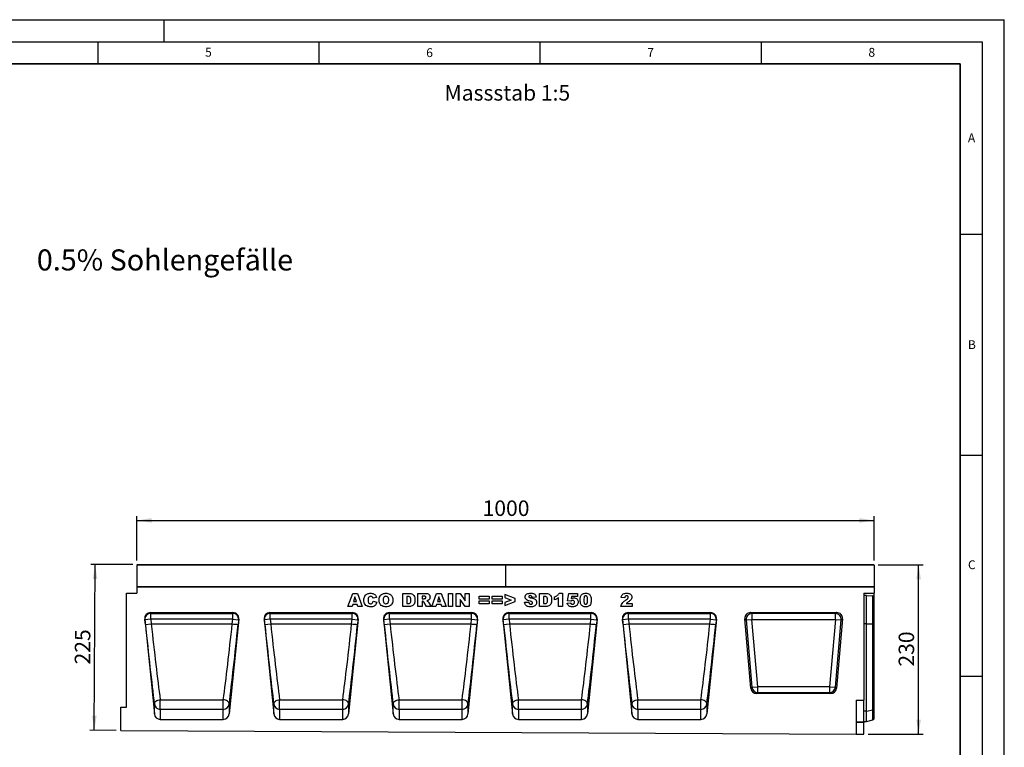
# Model space of a CAD drawing. Units: millimetres. Extents: x 0 to 420, y 0 to 297.
# Drawn here: x 197 to 420, y 132 to 297 of the extents above; entities that cross this region are included whole.
import ezdxf

# ---------------------------------------------------------------- set-up
doc = ezdxf.new("R2010")
doc.units = ezdxf.units.MM
doc.layers.add('LINIEN-DICK', color=7, linetype='Continuous', lineweight=35)
for name, color, linetype in [('LINIEN-DÜNN', 7, 'Continuous'), ('SLD-0', 179, 'Continuous'), ('VORLAGE_TEXT', 7, 'Continuous')]:
    doc.layers.add(name, color=color, linetype=linetype)
doc.styles.add('SLDTEXTSTYLE0', font='TXT', dxfattribs={"width": 0.605})
doc.styles.add('SLDTEXTSTYLE2', font='TXT', dxfattribs={"width": 0.75})
doc.dimstyles.new('SLDDIMSTYLE3', dxfattribs={"dimtxt": 3.5, "dimasz": 3.302, "dimexe": 0, "dimexo": 0.0625, "dimgap": 0.875, "dimtad": 1, "dimlfac": 6, "dimrnd": 1e-09, "dimzin": 12, "dimdsep": 46, "dimtxsty": 'SLDTEXTSTYLE2', "dimsah": 1, "dimcen": 0.09, "dimadec": 0, "dimazin": 3, "dimtfac": 1, "dimtofl": 0, "dimtmove": 0, "dimatfit": 3, "dimfxl": 0, "dimfrac": 2, "dimtolj": 1, "dimtzin": 12, "dimarcsym": 0})
doc.dimstyles.new('SLDDIMSTYLE4', dxfattribs={"dimtxt": 3.5, "dimasz": 3.302, "dimexe": 0, "dimexo": 0.0625, "dimgap": 0.875, "dimtad": 1, "dimdec": 0, "dimlfac": 6, "dimrnd": 1e-09, "dimzin": 12, "dimdsep": 46, "dimtxsty": 'SLDTEXTSTYLE2', "dimsah": 1, "dimcen": 0.09, "dimadec": 0, "dimazin": 3, "dimtfac": 1, "dimtdec": 0, "dimtofl": 0, "dimtmove": 0, "dimatfit": 3, "dimfxl": 0, "dimfrac": 2, "dimtolj": 1, "dimtzin": 12, "dimarcsym": 0})

# ---------------------------------------------------------------- blocks, each defined once
blk = doc.blocks.new('_D_7')
at = {"layer": 'SLD-0'}
for p, q in [((223.87, 174.66), (223.87, 184.74)), ((223.87, 183.74), (390.54, 183.74)), ((390.54, 174.66), (390.54, 184.74))]:
    blk.add_line(p, q, dxfattribs=at)
for points in [[(223.87, 183.74), (227.17, 183.24), (227.17, 184.25)], [(390.54, 183.74), (387.24, 184.25), (387.24, 183.24)]]:
    blk.add_solid(points, dxfattribs=at)
at = {"layer": 'SLD-0', "insert": (302.03, 188.26), "char_height": 3.5, "attachment_point": 1, "style": 'SLDTEXTSTYLE2'}
blk.add_mtext('1000', dxfattribs=at)
blk = doc.blocks.new('_D_8')
at = {"layer": 'SLD-0'}
for p, q in [((222.95, 173.75), (213.42, 173.8)), ((214.23, 136.27), (214.42, 173.79)), ((219.2, 136.25), (213.23, 136.28))]:
    blk.add_line(p, q, dxfattribs=at)
for points in [[(214.42, 173.79), (213.9, 170.49), (214.91, 170.49)], [(214.23, 136.27), (214.76, 139.57), (213.74, 139.58)]]:
    blk.add_solid(points, dxfattribs=at)
at = {"layer": 'SLD-0', "insert": (209.8, 151.18), "char_height": 3.5, "attachment_point": 1, "rotation": 89.7135, "style": 'SLDTEXTSTYLE2'}
blk.add_mtext('225', dxfattribs=at)
blk = doc.blocks.new('_D_9')
at = {"layer": 'SLD-0'}
for p, q in [((391.45, 173.74), (401.62, 173.74)), ((400.62, 135.4), (400.62, 173.74)), ((389.2, 135.4), (401.62, 135.4))]:
    blk.add_line(p, q, dxfattribs=at)
for points in [[(400.62, 173.74), (400.11, 170.44), (401.13, 170.44)], [(400.62, 135.4), (401.13, 138.71), (400.11, 138.71)]]:
    blk.add_solid(points, dxfattribs=at)
at = {"layer": 'SLD-0', "insert": (396.11, 150.69), "char_height": 3.5, "attachment_point": 1, "rotation": 90, "style": 'SLDTEXTSTYLE2'}
blk.add_mtext('230', dxfattribs=at)

msp = doc.modelspace()

# ---------------------------------------------------------------- linework, layer by layer
at = {"color": 7, "linetype": 'Continuous', "lineweight": 25}
for p, q in [((307.2045, 173.6602), (223.8711, 173.6602)), ((223.8711, 173.6602), (223.8711, 168.7438)), ((223.9545, 173.7435), (307.1211, 173.7435)), ((307.2045, 173.6602), (307.2045, 168.7438)), ((390.5378, 173.6602), (307.2045, 173.6602)), ((307.2878, 173.7435), (390.4545, 173.7435)), ((390.5378, 173.6602), (390.5378, 168.7438)), ((221.5378, 141.4938), (221.5378, 167.3254)), ((221.5378, 167.3254), (223.8711, 167.3254)), ((307.2045, 168.7438), (223.8711, 168.7438)), ((223.8711, 168.7438), (223.8711, 167.3254)), ((223.8711, 168.7438), (390.5378, 168.7438)), ((271.5565, 164.2438), (272.6559, 167.2438)), ((272.6559, 167.2438), (273.7109, 167.2438)), ((273.7109, 167.2438), (274.8292, 164.2438)), ((283.9772, 167.2438), (285.3573, 167.2438)), ((283.9772, 164.2438), (283.9772, 167.2438)), ((287.4136, 167.2438), (288.9702, 167.2438)), ((287.4136, 164.2438), (287.4136, 167.2438)), ((290.5383, 164.2438), (291.6377, 167.2438)), ((291.6377, 167.2438), (292.6927, 167.2438)), ((292.6927, 167.2438), (293.811, 164.2438)), ((294.3253, 167.2438), (295.2604, 167.2438)), ((294.3253, 164.2438), (294.3253, 167.2438)), ((295.2604, 167.2438), (295.2604, 164.2438)), ((296.0863, 167.2438), (296.9374, 167.2438)), ((296.0863, 164.2438), (296.0863, 167.2438)), ((296.9374, 167.2438), (298.0733, 165.5843)), ((298.0733, 167.2438), (298.9695, 167.2438)), ((298.0733, 165.5843), (298.0733, 167.2438)), ((298.9695, 167.2438), (298.9695, 164.2438)), ((309.4032, 166.0841), (307.0656, 167.01)), ((307.0656, 167.01), (307.0656, 166.2813)), ((390.5378, 168.7438), (307.2045, 168.7438)), ((314.8811, 167.2438), (316.2612, 167.2438)), ((314.8811, 164.2438), (314.8811, 167.2438)), ((319.3695, 167.2827), (320.0708, 167.2827)), ((320.0708, 167.2827), (320.0708, 164.2438)), ((321.2474, 165.5538), (321.5201, 167.2438)), ((321.5201, 167.2438), (323.4682, 167.2438)), ((323.4682, 167.2438), (323.4682, 166.5425)), ((388.2045, 167.2874), (390.5378, 167.2874)), ((388.2045, 167.2874), (388.2045, 143.1021)), ((390.5378, 168.7438), (390.5378, 167.2874)), ((390.5378, 166.6118), (390.5378, 167.2874)), ((273.1733, 166.4767), (272.8556, 165.4126)), ((272.8556, 165.4126), (273.5039, 165.4126)), ((273.5039, 165.4126), (273.1733, 166.4767)), ((278.0708, 166.3379), (277.2526, 166.1529)), ((277.2915, 165.4905), (278.1097, 165.2446)), ((284.9123, 166.5425), (284.9123, 164.9451)), ((285.1418, 166.5425), (284.9123, 166.5425)), ((284.9123, 164.9451), (285.1382, 164.9451)), ((288.3487, 166.6204), (288.3487, 166.036)), ((288.7614, 166.6204), (288.3487, 166.6204)), ((288.3487, 166.036), (288.745, 166.036)), ((288.4309, 165.4516), (288.3487, 165.4516)), ((288.3487, 165.4516), (288.3487, 164.2438)), ((289.3197, 164.2438), (288.8266, 165.1533)), ((289.9114, 165.0991), (290.3746, 164.2438)), ((292.1552, 166.4767), (291.8374, 165.4126)), ((291.8374, 165.4126), (292.4857, 165.4126)), ((292.4857, 165.4126), (292.1552, 166.4767)), ((296.9435, 165.8941), (296.9435, 164.2438)), ((298.0733, 164.2438), (296.9435, 165.8941)), ((301.2837, 166.5814), (303.5045, 166.5814)), ((301.2837, 165.9191), (301.2837, 166.5814)), ((303.5045, 165.9191), (301.2837, 165.9191)), ((301.2837, 165.5685), (303.5045, 165.5685)), ((301.2837, 164.9061), (301.2837, 165.5685)), ((303.5045, 164.9061), (301.2837, 164.9061)), ((303.5045, 166.5814), (303.5045, 165.9191)), ((303.5045, 165.5685), (303.5045, 164.9061)), ((304.2136, 166.5814), (306.4344, 166.5814)), ((304.2136, 165.9191), (304.2136, 166.5814)), ((306.4344, 165.9191), (304.2136, 165.9191)), ((304.2136, 165.5685), (306.4344, 165.5685)), ((304.2136, 164.9061), (304.2136, 165.5685)), ((306.4344, 164.9061), (304.2136, 164.9061)), ((306.4344, 166.5814), (306.4344, 165.9191)), ((306.4344, 165.5685), (306.4344, 164.9061)), ((307.0656, 166.2813), (308.4864, 165.7438)), ((308.4864, 165.7438), (307.0656, 165.202)), ((307.0656, 164.4775), (309.4032, 165.4102)), ((307.0656, 165.202), (307.0656, 164.4775)), ((309.4032, 165.4102), (309.4032, 166.0841)), ((311.5227, 165.2409), (312.4578, 165.2957)), ((314.1331, 166.3994), (313.198, 166.3477)), ((315.8162, 166.5425), (315.8162, 164.9451)), ((316.0457, 166.5425), (315.8162, 166.5425)), ((315.8162, 164.9451), (316.0421, 164.9451)), ((318.3175, 165.8022), (318.3175, 166.5035)), ((319.2136, 164.2438), (319.2136, 166.2497)), ((321.1305, 165.062), (321.9487, 165.1399)), ((321.9602, 165.4698), (321.2474, 165.5538)), ((322.1611, 166.5425), (322.0814, 166.0823)), ((323.4682, 166.5425), (322.1611, 166.5425)), ((334.1902, 166.2698), (333.372, 166.3337)), ((334.4995, 164.9451), (335.8266, 164.9451)), ((335.8266, 164.9451), (335.8266, 164.2438)), ((388.8711, 166.7691), (388.2045, 166.7691)), ((388.8711, 160.3488), (388.8711, 166.7691)), ((388.8711, 166.7691), (390.2989, 166.6737)), ((390.2989, 160.3488), (390.2989, 166.6737)), ((390.5378, 160.3488), (390.5378, 166.6118)), ((226.9523, 162.9104), (245.5866, 162.9104)), ((226.9523, 162.9104), (227.0084, 162.7204)), ((227.0084, 162.7204), (245.5305, 162.7204)), ((227.0084, 161.4), (227.0084, 162.7204)), ((245.5305, 162.7204), (245.5866, 162.9104)), ((245.5305, 161.4), (245.5305, 162.7204)), ((253.9523, 162.9104), (272.5866, 162.9104)), ((253.9523, 162.9104), (254.0084, 162.7204)), ((254.0084, 162.7204), (272.5305, 162.7204)), ((254.0084, 161.4), (254.0084, 162.7204)), ((272.5061, 164.2438), (271.5565, 164.2438)), ((272.6577, 164.7503), (272.5061, 164.2438)), ((272.5305, 162.7204), (272.5866, 162.9104)), ((272.5305, 161.4), (272.5305, 162.7204)), ((273.7024, 164.7503), (272.6577, 164.7503)), ((273.8539, 164.2438), (273.7024, 164.7503)), ((274.8292, 164.2438), (273.8539, 164.2438)), ((280.9523, 162.9104), (299.5866, 162.9104)), ((280.9523, 162.9104), (281.0084, 162.7204)), ((281.0084, 162.7204), (299.5305, 162.7204)), ((281.0084, 161.4), (281.0084, 162.7204)), ((285.3573, 164.2438), (283.9772, 164.2438)), ((288.3487, 164.2438), (287.4136, 164.2438)), ((290.3746, 164.2438), (289.3197, 164.2438)), ((291.488, 164.2438), (290.5383, 164.2438)), ((291.6395, 164.7503), (291.488, 164.2438)), ((292.6842, 164.7503), (291.6395, 164.7503)), ((292.8358, 164.2438), (292.6842, 164.7503)), ((293.811, 164.2438), (292.8358, 164.2438)), ((295.2604, 164.2438), (294.3253, 164.2438)), ((296.9435, 164.2438), (296.0863, 164.2438)), ((298.9695, 164.2438), (298.0733, 164.2438)), ((299.5305, 162.7204), (299.5866, 162.9104)), ((299.5305, 161.4), (299.5305, 162.7204)), ((307.9523, 162.9104), (326.5866, 162.9104)), ((307.9523, 162.9104), (308.0084, 162.7204)), ((308.0084, 162.7204), (326.5305, 162.7204)), ((308.0084, 161.4), (308.0084, 162.7204)), ((316.2612, 164.2438), (314.8811, 164.2438)), ((320.0708, 164.2438), (319.2136, 164.2438)), ((326.5305, 162.7204), (326.5866, 162.9104)), ((326.5305, 161.4), (326.5305, 162.7204)), ((335.8266, 164.2438), (333.2941, 164.2438)), ((334.9523, 162.9104), (353.5866, 162.9104)), ((334.9523, 162.9104), (335.0084, 162.7204)), ((335.0084, 162.7204), (353.5305, 162.7204)), ((335.0084, 161.4), (335.0084, 162.7204)), ((353.5305, 162.7204), (353.5866, 162.9104)), ((353.5305, 161.4), (353.5305, 162.7204)), ((362.6374, 162.9104), (382.1048, 162.9104)), ((362.9065, 162.6639), (362.6374, 162.9104)), ((381.8358, 162.6639), (362.9065, 162.6639)), ((362.9065, 162.6639), (362.9065, 161.3508)), ((382.1048, 162.9104), (381.8358, 162.6639)), ((381.8358, 161.3508), (381.8358, 162.6639)), ((225.6325, 161.4345), (227.8106, 139.9799)), ((225.6824, 161.2654), (225.6325, 161.4345)), ((227.0084, 161.4), (225.6824, 161.2654)), ((225.7891, 160.2142), (225.6824, 161.2654)), ((225.7891, 160.2142), (227.1151, 160.3488)), ((227.0084, 161.4), (227.1151, 160.3488)), ((245.5305, 161.4), (227.0084, 161.4)), ((227.1151, 160.3488), (245.4238, 160.3488)), ((246.9064, 161.4345), (244.7283, 139.9799)), ((245.4238, 160.3488), (245.5305, 161.4)), ((245.4238, 160.3488), (245.4238, 160.3488)), ((245.5305, 161.4), (246.8565, 161.2654)), ((246.8565, 161.2654), (246.7498, 160.2142)), ((246.9064, 161.4345), (246.8565, 161.2654)), ((252.6325, 161.4345), (254.8106, 139.9799)), ((252.6824, 161.2654), (252.6325, 161.4345)), ((254.0084, 161.4), (252.6824, 161.2654)), ((252.7891, 160.2142), (252.6824, 161.2654)), ((252.7891, 160.2142), (254.1151, 160.3488)), ((254.0084, 161.4), (254.1151, 160.3488)), ((272.5305, 161.4), (254.0084, 161.4)), ((254.1151, 160.3488), (272.4238, 160.3488)), ((273.9064, 161.4345), (271.7283, 139.9799)), ((272.4238, 160.3488), (272.5305, 161.4)), ((272.4238, 160.3488), (272.4238, 160.3488)), ((272.5305, 161.4), (273.8565, 161.2654)), ((273.8565, 161.2654), (273.7498, 160.2142)), ((273.9064, 161.4345), (273.8565, 161.2654)), ((279.6325, 161.4345), (281.8106, 139.9799)), ((279.6824, 161.2654), (279.6325, 161.4345)), ((281.0084, 161.4), (279.6824, 161.2654)), ((279.7891, 160.2142), (279.6824, 161.2654)), ((279.7891, 160.2142), (281.1151, 160.3488)), ((281.0084, 161.4), (281.1151, 160.3488)), ((299.5305, 161.4), (281.0084, 161.4)), ((281.1151, 160.3488), (299.4238, 160.3488)), ((300.9064, 161.4345), (298.7283, 139.9799)), ((299.4238, 160.3488), (299.5305, 161.4)), ((299.4238, 160.3488), (299.4238, 160.3488)), ((299.5305, 161.4), (300.8565, 161.2654)), ((300.8565, 161.2654), (300.7498, 160.2142)), ((300.9064, 161.4345), (300.8565, 161.2654)), ((306.6325, 161.4345), (308.8106, 139.9799)), ((306.6824, 161.2654), (306.6325, 161.4345)), ((308.0084, 161.4), (306.6824, 161.2654)), ((306.7891, 160.2142), (306.6824, 161.2654)), ((306.7891, 160.2142), (308.1151, 160.3488)), ((308.0084, 161.4), (308.1151, 160.3488)), ((326.5305, 161.4), (308.0084, 161.4)), ((308.1151, 160.3488), (326.4238, 160.3488)), ((327.9064, 161.4345), (325.7283, 139.9799)), ((326.4238, 160.3488), (326.5305, 161.4)), ((326.4238, 160.3488), (326.4238, 160.3488)), ((326.5305, 161.4), (327.8565, 161.2654)), ((327.8565, 161.2654), (327.7498, 160.2142)), ((327.9064, 161.4345), (327.8565, 161.2654)), ((333.6325, 161.4345), (335.8106, 139.9799)), ((333.6824, 161.2654), (333.6325, 161.4345)), ((335.0084, 161.4), (333.6824, 161.2654)), ((333.7891, 160.2142), (333.6824, 161.2654)), ((333.7891, 160.2142), (335.1151, 160.3488)), ((335.0084, 161.4), (335.1151, 160.3488)), ((353.5305, 161.4), (335.0084, 161.4)), ((335.1151, 160.3488), (353.4238, 160.3488)), ((354.9064, 161.4345), (352.7283, 139.9799)), ((353.4238, 160.3488), (353.5305, 161.4)), ((353.4238, 160.3488), (353.4238, 160.3488)), ((353.5305, 161.4), (354.8565, 161.2654)), ((354.8565, 161.2654), (354.7498, 160.2142)), ((354.9064, 161.4345), (354.8565, 161.2654)), ((362.7035, 145.7758), (361.3293, 161.4829)), ((361.3293, 161.4829), (361.5984, 161.2364)), ((361.5984, 161.2364), (362.9065, 161.3508)), ((361.5984, 161.2364), (362.9295, 146.0223)), ((364.2375, 146.1367), (362.9065, 161.3508)), ((362.9065, 161.3508), (381.8358, 161.3508)), ((381.8358, 161.3508), (380.5047, 146.1367)), ((381.8128, 146.0223), (383.1438, 161.2364)), ((381.8358, 161.3508), (383.1438, 161.2364)), ((383.4129, 161.4829), (382.0387, 145.7758)), ((383.1438, 161.2364), (383.4129, 161.4829)), ((388.8711, 160.3488), (390.2989, 160.3488)), ((388.8711, 140.5913), (388.8711, 160.3488)), ((390.2989, 140.8825), (390.2989, 160.3488)), ((390.5378, 141.0716), (390.5378, 160.3488)), ((362.9295, 146.0223), (362.7035, 145.7758)), ((362.9295, 146.0223), (364.2375, 146.1367)), ((364.0116, 144.5771), (364.2375, 144.8237)), ((364.2375, 144.8237), (364.2375, 146.1367)), ((380.5047, 146.1367), (364.2375, 146.1367)), ((364.2375, 144.8237), (380.5047, 144.8237)), ((380.5047, 146.1367), (380.5047, 144.8237)), ((380.5047, 146.1367), (381.8128, 146.0223)), ((380.5047, 144.8237), (380.7306, 144.5771)), ((382.0387, 145.7758), (381.8128, 146.0223)), ((229.1367, 143.2064), (243.4022, 143.2064)), ((229.1367, 141.0206), (229.1367, 143.2064)), ((243.4022, 141.0206), (243.4022, 143.2064)), ((256.1367, 143.2064), (270.4022, 143.2064)), ((256.1367, 141.0206), (256.1367, 143.2064)), ((270.4022, 141.0206), (270.4022, 143.2064)), ((283.1367, 143.2064), (297.4022, 143.2064)), ((283.1367, 141.0206), (283.1367, 143.2064)), ((297.4022, 141.0206), (297.4022, 143.2064)), ((310.1367, 143.2064), (324.4022, 143.2064)), ((310.1367, 141.0206), (310.1367, 143.2064)), ((324.4022, 141.0206), (324.4022, 143.2064)), ((337.1367, 143.2064), (351.4022, 143.2064)), ((337.1367, 141.0206), (337.1367, 143.2064)), ((351.4022, 141.0206), (351.4022, 143.2064)), ((380.7306, 144.5771), (364.0116, 144.5771)), ((386.5378, 143.1021), (386.5378, 135.412)), ((386.5378, 143.1021), (388.2045, 143.1021)), ((388.2045, 138.1745), (388.2045, 143.1021)), ((220.2045, 136.2438), (220.2045, 141.4938)), ((220.2045, 141.4938), (221.5378, 141.4938)), ((227.8106, 139.9799), (227.8106, 142.1739)), ((229.1367, 141.0206), (229.1367, 138.7438)), ((243.4022, 141.0206), (229.1367, 141.0206)), ((243.4022, 138.7438), (243.4022, 141.0206)), ((244.7283, 142.1739), (244.7283, 139.9799)), ((254.8106, 139.9799), (254.8106, 142.1739)), ((256.1367, 141.0206), (256.1367, 138.7438)), ((270.4022, 141.0206), (256.1367, 141.0206)), ((270.4022, 138.7438), (270.4022, 141.0206)), ((271.7283, 142.1739), (271.7283, 139.9799)), ((281.8106, 139.9799), (281.8106, 142.1739)), ((283.1367, 141.0206), (283.1367, 138.7438)), ((297.4022, 141.0206), (283.1367, 141.0206)), ((297.4022, 138.7438), (297.4022, 141.0206)), ((298.7283, 142.1739), (298.7283, 139.9799)), ((308.8106, 139.9799), (308.8106, 142.1739)), ((310.1367, 141.0206), (310.1367, 138.7438)), ((324.4022, 141.0206), (310.1367, 141.0206)), ((324.4022, 138.7438), (324.4022, 141.0206)), ((325.7283, 142.1739), (325.7283, 139.9799)), ((335.8106, 139.9799), (335.8106, 142.1739)), ((337.1367, 141.0206), (337.1367, 138.7438)), ((351.4022, 141.0206), (337.1367, 141.0206)), ((351.4022, 138.7438), (351.4022, 141.0206)), ((352.7283, 142.1739), (352.7283, 139.9799)), ((388.8711, 140.5913), (390.2989, 140.8825)), ((388.8711, 138.2438), (388.8711, 140.5913)), ((390.5378, 138.8748), (390.5378, 141.0716)), ((229.1367, 138.7438), (243.4022, 138.7438)), ((256.1367, 138.7438), (270.4022, 138.7438)), ((283.1367, 138.7438), (297.4022, 138.7438)), ((310.1367, 138.7438), (324.4022, 138.7438)), ((337.1367, 138.7438), (351.4022, 138.7438)), ((386.5378, 138.1745), (388.2045, 138.1745)), ((388.2045, 138.0554), (386.5378, 138.0554)), ((388.2045, 138.2438), (388.8711, 138.2438)), ((388.2045, 138.1745), (388.2045, 138.0554)), ((388.2045, 135.4037), (388.2045, 138.0554)), ((388.8711, 138.2438), (390.2989, 138.6264)), ((220.2045, 136.2438), (386.5378, 135.412)), ((386.5378, 135.412), (388.2045, 135.4037))]:
    msp.add_line(p, q, dxfattribs=at)
at = {"color": 8, "linetype": 'Continuous', "lineweight": 25}
for p, q in [((388.8711, 160.3488), (388.2045, 160.3488)), ((388.8711, 140.5913), (388.2045, 140.5913)), ((390.2989, 138.6264), (390.2989, 140.8825))]:
    msp.add_line(p, q, dxfattribs=at)
at = {"color": 7, "linetype": 'Continuous', "lineweight": 25, "flags": 128}
for points in [[(227.8106, 142.1739), (227.8249, 142.356), (227.8927, 142.5362), (228.0112, 142.7071), (228.1757, 142.8617), (228.3793, 142.9937), (228.6139, 143.0978), (228.8699, 143.1697), (229.1367, 143.2064)], [(244.7283, 142.1739), (244.714, 142.356), (244.6462, 142.5362), (244.5277, 142.7071), (244.3632, 142.8617), (244.1596, 142.9937), (243.925, 143.0978), (243.6691, 143.1697), (243.4022, 143.2064)], [(254.8106, 142.1739), (254.8249, 142.356), (254.8927, 142.5362), (255.0112, 142.7071), (255.1757, 142.8617), (255.3793, 142.9937), (255.6139, 143.0978), (255.8699, 143.1697), (256.1367, 143.2064)], [(271.7283, 142.1739), (271.714, 142.356), (271.6462, 142.5362), (271.5277, 142.7071), (271.3632, 142.8617), (271.1596, 142.9937), (270.925, 143.0978), (270.6691, 143.1697), (270.4022, 143.2064)], [(281.8106, 142.1739), (281.8249, 142.356), (281.8927, 142.5362), (282.0112, 142.7071), (282.1757, 142.8617), (282.3793, 142.9937), (282.6139, 143.0978), (282.8699, 143.1697), (283.1367, 143.2064)], [(298.7283, 142.1739), (298.714, 142.356), (298.6462, 142.5362), (298.5277, 142.7071), (298.3632, 142.8617), (298.1596, 142.9937), (297.925, 143.0978), (297.6691, 143.1697), (297.4022, 143.2064)], [(308.8106, 142.1739), (308.8249, 142.356), (308.8927, 142.5362), (309.0112, 142.7071), (309.1757, 142.8617), (309.3793, 142.9937), (309.6139, 143.0978), (309.8699, 143.1697), (310.1367, 143.2064)], [(325.7283, 142.1739), (325.714, 142.356), (325.6462, 142.5362), (325.5277, 142.7071), (325.3632, 142.8617), (325.1596, 142.9937), (324.925, 143.0978), (324.6691, 143.1697), (324.4022, 143.2064)], [(335.8106, 142.1739), (335.8249, 142.356), (335.8927, 142.5362), (336.0112, 142.7071), (336.1757, 142.8617), (336.3793, 142.9937), (336.6139, 143.0978), (336.8699, 143.1697), (337.1367, 143.2064)], [(352.7283, 142.1739), (352.714, 142.356), (352.6462, 142.5362), (352.5277, 142.7071), (352.3632, 142.8617), (352.1596, 142.9937), (351.925, 143.0978), (351.6691, 143.1697), (351.4022, 143.2064)]]:
    msp.add_lwpolyline(points, dxfattribs=at)
at = {"color": 7, "linetype": 'Continuous', "lineweight": 25}
for centre, radius, start, end in [((223.9545, 173.6602), 0.0833, 90, 180), ((307.1211, 173.6602), 0.0833, 0, 90), ((307.2878, 173.6602), 0.0833, 90, 180), ((390.4545, 173.6602), 0.0833, 0, 90), ((227.0105, 161.3868), 1.3336, 90.08816, 185.221449), ((245.5284, 161.3868), 1.3336, 354.778551, 89.91184), ((254.0105, 161.3868), 1.3336, 90.08816, 185.221449), ((272.5284, 161.3868), 1.3336, 354.778551, 89.91184), ((281.0105, 161.3868), 1.3336, 90.08816, 185.221449), ((299.5284, 161.3868), 1.3336, 354.778551, 89.91184), ((308.0105, 161.3868), 1.3336, 90.08816, 185.221449), ((326.5284, 161.3868), 1.3336, 354.778551, 89.91184), ((335.0105, 161.3868), 1.3336, 90.08816, 185.221449), ((353.5284, 161.3868), 1.3336, 354.778551, 89.91184), ((362.9594, 161.3023), 1.3626, 92.22558, 182.77442), ((381.7828, 161.3023), 1.3626, 357.22558, 87.77442), ((364.2802, 146.1833), 1.3603, 186.797343, 268.202657), ((380.462, 146.1833), 1.3603, 271.797343, 353.202657), ((229.1174, 142.3375), 1.317, 187.135243, 270.836254), ((243.4215, 142.3375), 1.317, 269.163746, 352.864757), ((256.1174, 142.3375), 1.317, 187.135243, 270.836254), ((270.4215, 142.3375), 1.317, 269.163746, 352.864757), ((283.1174, 142.3375), 1.317, 187.135243, 270.836254), ((297.4215, 142.3375), 1.317, 269.163746, 352.864757), ((310.1174, 142.3375), 1.317, 187.135243, 270.836254), ((324.4215, 142.3375), 1.317, 269.163746, 352.864757), ((337.1174, 142.3375), 1.317, 187.135243, 270.836254), ((351.4215, 142.3375), 1.317, 269.163746, 352.864757), ((390.2579, 141.1798), 0.3001, 277.870897, 338.868043), ((390.2127, 138.9483), 0.3333, 285, 347.246531)]:
    msp.add_arc(centre, radius, start, end, dxfattribs=at)
for centre, major_axis, ratio, start_param, end_param in [((390.2127, 166.5934), (0.3333, 0), 0.249328, 0.22259002, 1.30899694), ((226.96, 161.564), (-0.3814, 1.2925), 0.98943406, 5.9991169, 7.66628128), ((245.5789, 161.564), (0.3814, 1.2925), 0.98943406, 4.90008934, 6.56725371), ((253.96, 161.564), (-0.3814, 1.2925), 0.98943406, 5.9991169, 7.66628128), ((272.5789, 161.564), (0.3814, 1.2925), 0.98943406, 4.90008934, 6.56725371), ((280.96, 161.564), (-0.3814, 1.2925), 0.98943406, 5.9991169, 7.66628128), ((299.5789, 161.564), (0.3814, 1.2925), 0.98943406, 4.90008934, 6.56725371), ((307.96, 161.564), (-0.3814, 1.2925), 0.98943406, 5.9991169, 7.66628128), ((326.5789, 161.564), (0.3814, 1.2925), 0.98943406, 4.90008934, 6.56725371), ((334.96, 161.564), (-0.3814, 1.2925), 0.98943406, 5.9991169, 7.66628128), ((353.5789, 161.564), (0.3814, 1.2925), 0.98943406, 4.90008934, 6.56725371), ((362.682, 161.5565), (1.016, -0.931), 0.96758716, 2.32899408, 3.95419122), ((382.0603, 161.5565), (-1.016, -0.931), 0.96758716, 2.32899408, 3.95419122), ((227.8439, 160.3483), (-2.7217, 25.4532), 0.0283046, 1.56774924, 2.30665293), ((244.695, 160.3483), (2.7217, 25.4532), 0.0283046, 3.97653238, 4.71543607), ((254.8439, 160.3483), (-2.7217, 25.4532), 0.0283046, 1.56774924, 2.30665293), ((271.695, 160.3483), (2.7217, 25.4532), 0.0283046, 3.97653238, 4.71543607), ((281.8439, 160.3483), (-2.7217, 25.4532), 0.0283046, 1.56774924, 2.30665293), ((298.695, 160.3483), (2.7217, 25.4532), 0.0283046, 3.97653238, 4.71543607), ((308.8439, 160.3483), (-2.7217, 25.4532), 0.0283046, 1.56774924, 2.30665293), ((325.695, 160.3483), (2.7217, 25.4532), 0.0283046, 3.97653238, 4.71543607), ((335.8439, 160.3483), (-2.7217, 25.4532), 0.0283046, 1.56774924, 2.30665293), ((352.695, 160.3483), (2.7217, 25.4532), 0.0283046, 3.97653238, 4.71543607), ((226.5178, 160.2137), (-2.7214, 26.7866), 0.02692526, 1.56804126, 2.30694394), ((246.0211, 160.2137), (2.7214, 26.7866), 0.02692526, 3.97624137, 4.71514455), ((253.5178, 160.2137), (-2.7214, 26.7866), 0.02692526, 1.56804126, 2.30694394), ((273.0211, 160.2137), (2.7214, 26.7866), 0.02692526, 3.97624137, 4.71514455), ((280.5178, 160.2137), (-2.7214, 26.7866), 0.02692526, 1.56804126, 2.30694394), ((300.0211, 160.2137), (2.7214, 26.7866), 0.02692526, 3.97624137, 4.71514455), ((307.5178, 160.2137), (-2.7214, 26.7866), 0.02692526, 1.56804126, 2.30694394), ((327.0211, 160.2137), (2.7214, 26.7866), 0.02692526, 3.97624137, 4.71514455), ((334.5178, 160.2137), (-2.7214, 26.7866), 0.02692526, 1.56804126, 2.30694394), ((354.0211, 160.2137), (2.7214, 26.7866), 0.02692526, 3.97624137, 4.71514455), ((364.049, 145.931), (0.9262, 1.0108), 0.97257247, 2.41366161, 3.8695237), ((380.6932, 145.931), (-0.9262, 1.0108), 0.97257247, 2.41366161, 3.8695237), ((229.1367, 140.1242), (0, 1.3804), 0.96592583, 1.67551608, 3.14159265), ((243.4022, 140.1242), (0, 1.3804), 0.96592583, 3.14159265, 4.60766923), ((256.1367, 140.1242), (0, 1.3804), 0.96592583, 1.67551608, 3.14159265), ((270.4022, 140.1242), (0, 1.3804), 0.96592583, 3.14159265, 4.60766923), ((283.1367, 140.1242), (0, 1.3804), 0.96592583, 1.67551608, 3.14159265), ((297.4022, 140.1242), (0, 1.3804), 0.96592583, 3.14159265, 4.60766923), ((310.1367, 140.1242), (0, 1.3804), 0.96592583, 1.67551608, 3.14159265), ((324.4022, 140.1242), (0, 1.3804), 0.96592583, 3.14159265, 4.60766923), ((337.1367, 140.1242), (0, 1.3804), 0.96592583, 1.67551608, 3.14159265), ((351.4022, 140.1242), (0, 1.3804), 0.96592583, 3.14159265, 4.60766923)]:
    msp.add_ellipse(centre, major_axis=major_axis, ratio=ratio, start_param=start_param, end_param=end_param, dxfattribs=at)
for points, knots in [([(275.1876, 165.7511), (275.1947, 165.9038), (275.2089, 166.2088), (275.366, 166.6466), (275.6469, 166.9774), (275.9908, 167.1734), (276.3408, 167.2685), (276.5805, 167.278), (276.7004, 167.2827)], [0, 0, 0, 0, 0.186909269, 0.373399463, 0.559575649, 0.706233228, 0.85305263, 1, 1, 1, 1]), ([(276.7004, 167.2827), (276.8129, 167.2787), (277.0378, 167.2705), (277.3684, 167.1886), (277.6811, 167.0065), (277.928, 166.7098), (278.0231, 166.462), (278.0708, 166.3379)], [0, 0, 0, 0, 0.18700056, 0.37379423, 0.56020266, 0.77983843, 1, 1, 1, 1]), ([(278.624, 165.742), (278.6319, 165.8967), (278.6475, 166.206), (278.8176, 166.6465), (279.109, 166.975), (279.4584, 167.1716), (279.8131, 167.2682), (280.056, 167.2779), (280.1776, 167.2827)], [0, 0, 0, 0, 0.186862331, 0.373326987, 0.559566001, 0.706234183, 0.853057112, 1, 1, 1, 1]), ([(280.1776, 167.2827), (280.3318, 167.2757), (280.6401, 167.2615), (281.0831, 167.1053), (281.421, 166.8265), (281.6255, 166.4825), (281.7257, 166.1297), (281.7358, 165.8875), (281.7409, 165.7663)], [0, 0, 0, 0, 0.18690246, 0.3734162, 0.55963836, 0.7062906, 0.85307861, 1, 1, 1, 1]), ([(285.3573, 167.2438), (285.5024, 167.2389), (285.792, 167.2293), (286.2061, 167.0656), (286.5333, 166.728), (286.7145, 166.2655), (286.7338, 165.9248), (286.7435, 165.7541)], [0, 0, 0, 0, 0.18712889, 0.37346799, 0.55977089, 0.77952286, 1, 1, 1, 1]), ([(288.9702, 167.2438), (289.0729, 167.2418), (289.2783, 167.2379), (289.5854, 167.1997), (289.8878, 167.0616), (290.1076, 166.7717), (290.1298, 166.5289), (290.1409, 166.4073)], [0, 0, 0, 0, 0.18758527, 0.37499633, 0.5612882, 0.78032415, 1, 1, 1, 1]), ([(311.6396, 166.4134), (311.6456, 166.4854), (311.6576, 166.6294), (311.7507, 166.8278), (311.8874, 166.9966), (312.1245, 167.1629), (312.4749, 167.271), (312.762, 167.2788), (312.9058, 167.2827)], [0, 0, 0, 0, 0.12504189, 0.25014352, 0.37508074, 0.50015669, 0.74958408, 1, 1, 1, 1]), ([(312.9058, 167.2827), (313.0112, 167.2796), (313.222, 167.2733), (313.5326, 167.2072), (313.8375, 167.0585), (314.0643, 166.7671), (314.1101, 166.5222), (314.1331, 166.3994)], [0, 0, 0, 0, 0.18730878, 0.37443802, 0.56106283, 0.77997499, 1, 1, 1, 1]), ([(316.2612, 167.2438), (316.4063, 167.2389), (316.6959, 167.2293), (317.11, 167.0656), (317.4372, 166.728), (317.6184, 166.2655), (317.6377, 165.9248), (317.6474, 165.7541)], [0, 0, 0, 0, 0.18712889, 0.37346799, 0.55977089, 0.77952286, 1, 1, 1, 1]), ([(318.3175, 166.5035), (318.4371, 166.5435), (318.6762, 166.6233), (318.9841, 166.7979), (319.2204, 167.025), (319.3198, 167.1968), (319.3695, 167.2827)], [0, 0, 0, 0, 0.28025568, 0.56006948, 0.78003539, 1, 1, 1, 1]), ([(324.0993, 165.756), (324.1015, 165.8632), (324.1057, 166.0776), (324.1497, 166.3968), (324.2413, 166.7064), (324.4213, 166.9865), (324.7034, 167.1735), (325.0297, 167.2696), (325.2543, 167.2784), (325.3668, 167.2827)], [0, 0, 0, 0, 0.14028663, 0.28052351, 0.42061539, 0.56020918, 0.70651145, 0.85313138, 1, 1, 1, 1]), ([(325.3668, 167.2827), (325.5111, 167.2768), (325.799, 167.2648), (326.1663, 167.0754), (326.4067, 166.785), (326.4739, 166.5686), (326.5076, 166.4603)], [0, 0, 0, 0, 0.28047547, 0.55956549, 0.77964098, 1, 1, 1, 1]), ([(333.372, 166.3337), (333.3906, 166.4398), (333.4278, 166.6518), (333.5735, 166.948), (333.8465, 167.1683), (334.1993, 167.2727), (334.4528, 167.2794), (334.5798, 167.2827)], [0, 0, 0, 0, 0.18707817, 0.37345166, 0.55975726, 0.77944187, 1, 1, 1, 1]), ([(334.5798, 167.2827), (334.6844, 167.2803), (334.8934, 167.2753), (335.2052, 167.2214), (335.5044, 167.069), (335.7418, 166.7877), (335.7724, 166.5406), (335.7876, 166.4171)], [0, 0, 0, 0, 0.18752541, 0.37483082, 0.56147174, 0.78075698, 1, 1, 1, 1]), ([(276.7491, 164.2048), (276.5932, 164.2106), (276.2821, 164.2221), (275.8257, 164.3696), (275.4618, 164.72), (275.2171, 165.1972), (275.1975, 165.5662), (275.1876, 165.7511)], [0, 0, 0, 0, 0.18722284, 0.37373488, 0.56018399, 0.77968648, 1, 1, 1, 1]), ([(276.2481, 166.3337), (276.204, 166.2304), (276.1249, 166.0453), (276.1234, 165.8446), (276.1227, 165.756)], [0, 0, 0, 0, 0.558241005, 1, 1, 1, 1]), ([(276.1227, 165.756), (276.1254, 165.6585), (276.1309, 165.4638), (276.1814, 165.2192), (276.2908, 165.0548), (276.4488, 164.9325), (276.5974, 164.9166), (276.6962, 164.9061)], [0, 0, 0, 0, 0.25096272, 0.50117749, 0.62624191, 0.75137756, 1, 1, 1, 1]), ([(276.726, 166.5814), (276.6181, 166.5689), (276.4252, 166.5465), (276.3023, 166.3988), (276.2481, 166.3337)], [0, 0, 0, 0, 0.5589771, 1, 1, 1, 1]), ([(276.6962, 164.9061), (276.7835, 164.9121), (276.9574, 164.924), (277.2001, 165.1427), (277.2568, 165.3583), (277.2915, 165.4905)], [0, 0, 0, 0, 0.28057418, 0.55898423, 1, 1, 1, 1]), ([(277.1637, 166.3568), (277.0964, 166.4286), (276.9761, 166.5571), (276.8025, 166.574), (276.726, 166.5814)], [0, 0, 0, 0, 0.55882253, 1, 1, 1, 1]), ([(278.1097, 165.2446), (278.0771, 165.1321), (278.012, 164.9073), (277.8222, 164.6069), (277.5382, 164.3607), (277.1626, 164.2198), (276.8871, 164.2098), (276.7491, 164.2048)], [0, 0, 0, 0, 0.18690597, 0.37354995, 0.56012068, 0.77970622, 1, 1, 1, 1]), ([(277.2526, 166.1529), (277.2402, 166.1929), (277.2182, 166.2642), (277.1803, 166.3285), (277.1637, 166.3568)], [0, 0, 0, 0, 0.56023637, 1, 1, 1, 1]), ([(280.2141, 164.2048), (280.0573, 164.2112), (279.7441, 164.2239), (279.2883, 164.3725), (278.9515, 164.6653), (278.7405, 165.0125), (278.639, 165.3722), (278.629, 165.6187), (278.624, 165.742)], [0, 0, 0, 0, 0.18695734, 0.37339954, 0.55955912, 0.70626075, 0.85305825, 1, 1, 1, 1]), ([(280.1751, 166.5814), (280.1012, 166.5754), (279.9535, 166.5634), (279.7596, 166.4422), (279.6247, 166.2459), (279.5672, 166.0019), (279.5618, 165.8286), (279.5591, 165.742)], [0, 0, 0, 0, 0.18657769, 0.37280573, 0.55902932, 0.7792871, 1, 1, 1, 1]), ([(279.5591, 165.742), (279.5629, 165.6312), (279.5707, 165.4105), (279.682, 165.1106), (279.9211, 164.9297), (280.0961, 164.914), (280.1837, 164.9061)], [0, 0, 0, 0, 0.28136048, 0.56057334, 0.77993231, 1, 1, 1, 1]), ([(280.8058, 165.7821), (280.8017, 165.8904), (280.7935, 166.1059), (280.6688, 166.3927), (280.431, 166.5598), (280.2605, 166.5742), (280.1751, 166.5814)], [0, 0, 0, 0, 0.28124429, 0.56025662, 0.77978126, 1, 1, 1, 1]), ([(280.1837, 164.9061), (280.2874, 164.916), (280.4433, 164.9307), (280.6127, 165.0534), (280.7367, 165.2194), (280.7963, 165.4759), (280.8026, 165.6799), (280.8058, 165.7821)], [0, 0, 0, 0, 0.24893645, 0.37406101, 0.49910878, 0.74912285, 1, 1, 1, 1]), ([(281.7409, 165.7663), (281.7346, 165.6113), (281.7221, 165.3018), (281.5656, 164.8555), (281.2414, 164.4747), (280.7626, 164.2339), (280.3972, 164.2145), (280.2141, 164.2048)], [0, 0, 0, 0, 0.18718084, 0.37382911, 0.56024861, 0.77969608, 1, 1, 1, 1]), ([(285.1382, 164.9451), (285.2142, 164.9466), (285.3657, 164.9496), (285.5976, 165.0058), (285.7528, 165.2106), (285.8034, 165.4647), (285.8067, 165.6445), (285.8084, 165.7347)], [0, 0, 0, 0, 0.187413321, 0.373380841, 0.559024052, 0.779039316, 1, 1, 1, 1]), ([(285.8084, 165.7347), (285.8065, 165.8108), (285.8026, 165.9631), (285.7645, 166.188), (285.6528, 166.4122), (285.4096, 166.5308), (285.2313, 166.5386), (285.1418, 166.5425)], [0, 0, 0, 0, 0.187531968, 0.374862045, 0.560892042, 0.779450976, 1, 1, 1, 1]), ([(286.7435, 165.7541), (286.7401, 165.5866), (286.7333, 165.2525), (286.5637, 164.8103), (286.2756, 164.4782), (286.0322, 164.3763), (285.9107, 164.3254)], [0, 0, 0, 0, 0.28087468, 0.56032958, 0.78042483, 1, 1, 1, 1]), ([(288.6585, 165.3828), (288.6188, 165.4052), (288.5477, 165.4452), (288.4666, 165.4496), (288.4309, 165.4516)], [0, 0, 0, 0, 0.55954545, 1, 1, 1, 1]), ([(288.8266, 165.1533), (288.8013, 165.2008), (288.7563, 165.2855), (288.6884, 165.3531), (288.6585, 165.3828)], [0, 0, 0, 0, 0.56068965, 1, 1, 1, 1]), ([(288.745, 166.036), (288.7918, 166.0409), (288.8755, 166.0496), (288.9578, 166.0672), (288.994, 166.075)], [0, 0, 0, 0, 0.559812717, 1, 1, 1, 1]), ([(289.2058, 166.3319), (289.2003, 166.3831), (289.1919, 166.4601), (289.1255, 166.5395), (289.0389, 166.5931), (288.9123, 166.6165), (288.8117, 166.6191), (288.7614, 166.6204)], [0, 0, 0, 0, 0.248536, 0.37388948, 0.4988874, 0.74912863, 1, 1, 1, 1]), ([(288.994, 166.075), (289.0266, 166.0847), (289.0919, 166.1041), (289.159, 166.174), (289.1997, 166.252), (289.2038, 166.3052), (289.2058, 166.3319)], [0, 0, 0, 0, 0.2797327, 0.55927188, 0.77965895, 1, 1, 1, 1]), ([(289.7306, 165.6805), (289.6705, 165.6517), (289.5631, 165.6003), (289.4473, 165.5731), (289.3964, 165.5612)], [0, 0, 0, 0, 0.55964492, 1, 1, 1, 1]), ([(289.3964, 165.5612), (289.4433, 165.5449), (289.5272, 165.5159), (289.6025, 165.4691), (289.6356, 165.4485)], [0, 0, 0, 0, 0.56016964, 1, 1, 1, 1]), ([(289.6356, 165.4485), (289.6939, 165.3886), (289.7979, 165.2816), (289.8767, 165.1549), (289.9114, 165.0991)], [0, 0, 0, 0, 0.5597699, 1, 1, 1, 1]), ([(290.1409, 166.4073), (290.136, 166.3253), (290.1262, 166.1612), (290.0275, 165.9508), (289.8912, 165.7882), (289.7841, 165.7164), (289.7306, 165.6805)], [0, 0, 0, 0, 0.28002289, 0.55961188, 0.77978753, 1, 1, 1, 1]), ([(312.9192, 164.2048), (312.7972, 164.2081), (312.5534, 164.2146), (312.192, 164.2829), (311.8418, 164.4659), (311.5971, 164.8152), (311.5475, 165.099), (311.5227, 165.2409)], [0, 0, 0, 0, 0.18732866, 0.37445126, 0.56064816, 0.78013291, 1, 1, 1, 1]), ([(311.902, 165.84), (311.8175, 165.9317), (311.6663, 166.0957), (311.6478, 166.3162), (311.6396, 166.4134)], [0, 0, 0, 0, 0.55889862, 1, 1, 1, 1]), ([(312.7719, 165.479), (312.5976, 165.5194), (312.2868, 165.5914), (312.0194, 165.7641), (311.902, 165.84)], [0, 0, 0, 0, 0.56070967, 1, 1, 1, 1]), ([(312.4578, 165.2957), (312.4669, 165.2312), (312.4832, 165.116), (312.5395, 165.0146), (312.5643, 164.97)], [0, 0, 0, 0, 0.56038124, 1, 1, 1, 1]), ([(312.7895, 166.7373), (312.7499, 166.7355), (312.6709, 166.7319), (312.5708, 166.6791), (312.5068, 166.5957), (312.5001, 166.5334), (312.4967, 166.5023)], [0, 0, 0, 0, 0.28076333, 0.56002259, 0.77997572, 1, 1, 1, 1]), ([(312.4967, 166.5023), (312.5018, 166.4741), (312.5108, 166.4235), (312.5483, 166.3891), (312.5649, 166.3739)], [0, 0, 0, 0, 0.558106067, 1, 1, 1, 1]), ([(312.5643, 164.97), (312.5903, 164.9391), (312.6421, 164.8773), (312.7699, 164.8036), (312.8739, 164.7947), (312.9375, 164.7892)], [0, 0, 0, 0, 0.28039496, 0.56058169, 1, 1, 1, 1]), ([(312.5649, 166.3739), (312.6202, 166.3457), (312.7192, 166.2954), (312.828, 166.2734), (312.876, 166.2637)], [0, 0, 0, 0, 0.55835877, 1, 1, 1, 1]), ([(313.2297, 165.3055), (313.1919, 165.332), (313.1161, 165.3852), (312.9573, 165.4342), (312.8422, 165.462), (312.7719, 165.479)], [0, 0, 0, 0, 0.27893693, 0.55932882, 1, 1, 1, 1]), ([(313.198, 166.3477), (313.1868, 166.4055), (313.1644, 166.5207), (313.0681, 166.6614), (312.9282, 166.7296), (312.8358, 166.7347), (312.7895, 166.7373)], [0, 0, 0, 0, 0.28075177, 0.55960688, 0.77940516, 1, 1, 1, 1]), ([(312.876, 166.2637), (313.0293, 166.2287), (313.3355, 166.1589), (313.712, 166.0346), (313.9779, 165.862), (314.1354, 165.6829), (314.2337, 165.4633), (314.2445, 165.3057), (314.25, 165.2269)], [0, 0, 0, 0, 0.250399102, 0.500402809, 0.625405232, 0.750166127, 0.875062484, 1, 1, 1, 1]), ([(314.25, 165.2269), (314.2374, 165.1095), (314.2124, 164.8746), (314.0171, 164.5688), (313.717, 164.3397), (313.3342, 164.2197), (313.0577, 164.2098), (312.9192, 164.2048)], [0, 0, 0, 0, 0.18636132, 0.37285118, 0.55934866, 0.77937242, 1, 1, 1, 1]), ([(312.9375, 164.7892), (312.9887, 164.792), (313.0908, 164.7975), (313.2175, 164.8702), (313.3, 164.9771), (313.3099, 165.0572), (313.3149, 165.0973)], [0, 0, 0, 0, 0.28071624, 0.55998665, 0.78026231, 1, 1, 1, 1]), ([(313.3149, 165.0973), (313.3098, 165.1408), (313.3007, 165.2186), (313.2514, 165.2789), (313.2297, 165.3055)], [0, 0, 0, 0, 0.55906069, 1, 1, 1, 1]), ([(316.0421, 164.9451), (316.1181, 164.9466), (316.2696, 164.9496), (316.5015, 165.0058), (316.6567, 165.2106), (316.7073, 165.4647), (316.7106, 165.6445), (316.7123, 165.7347)], [0, 0, 0, 0, 0.187413321, 0.373380841, 0.559024052, 0.779039316, 1, 1, 1, 1]), ([(316.7123, 165.7347), (316.7104, 165.8108), (316.7065, 165.9631), (316.6684, 166.188), (316.5567, 166.4122), (316.3135, 166.5308), (316.1352, 166.5386), (316.0457, 166.5425)], [0, 0, 0, 0, 0.18753197, 0.37486204, 0.56089204, 0.77945098, 1, 1, 1, 1]), ([(317.6474, 165.7541), (317.644, 165.5866), (317.6372, 165.2525), (317.4676, 164.8103), (317.1795, 164.4782), (316.9361, 164.3763), (316.8146, 164.3254)], [0, 0, 0, 0, 0.28087468, 0.56032958, 0.78042483, 1, 1, 1, 1]), ([(319.2136, 166.2497), (319.0581, 166.1422), (318.7801, 165.9502), (318.4589, 165.8475), (318.3175, 165.8022)], [0, 0, 0, 0, 0.55964783, 1, 1, 1, 1]), ([(322.3925, 164.2048), (322.2886, 164.2078), (322.0812, 164.2136), (321.7748, 164.2828), (321.4827, 164.4431), (321.2464, 164.7122), (321.1692, 164.9453), (321.1305, 165.062)], [0, 0, 0, 0, 0.18710489, 0.37393297, 0.56038522, 0.77988982, 1, 1, 1, 1]), ([(321.9487, 165.1399), (321.9639, 165.0844), (321.9942, 164.9735), (322.1124, 164.8583), (322.2481, 164.7981), (322.3378, 164.7922), (322.3827, 164.7892)], [0, 0, 0, 0, 0.27995258, 0.55904591, 0.77947216, 1, 1, 1, 1]), ([(322.1465, 165.5977), (322.1089, 165.5779), (322.0417, 165.5427), (321.9851, 165.4921), (321.9602, 165.4698)], [0, 0, 0, 0, 0.55961448, 1, 1, 1, 1]), ([(322.0814, 166.0823), (322.1774, 166.1284), (322.3489, 166.2109), (322.5381, 166.2247), (322.6214, 166.2308)], [0, 0, 0, 0, 0.56003551, 1, 1, 1, 1]), ([(322.3821, 165.6464), (322.3367, 165.6438), (322.2556, 165.6391), (322.1799, 165.6104), (322.1465, 165.5977)], [0, 0, 0, 0, 0.55982498, 1, 1, 1, 1]), ([(322.8058, 165.2215), (322.8027, 165.286), (322.7964, 165.4145), (322.6852, 165.5666), (322.533, 165.6376), (322.4325, 165.6434), (322.3821, 165.6464)], [0, 0, 0, 0, 0.28068235, 0.55843229, 0.77889651, 1, 1, 1, 1]), ([(322.3827, 164.7892), (322.4468, 164.7953), (322.5748, 164.8075), (322.7265, 164.918), (322.7977, 165.0706), (322.8031, 165.1711), (322.8058, 165.2215)], [0, 0, 0, 0, 0.28024208, 0.55932734, 0.77921521, 1, 1, 1, 1]), ([(323.624, 165.2921), (323.6131, 165.1769), (323.5914, 164.9465), (323.4316, 164.6321), (323.1682, 164.3706), (322.7998, 164.2225), (322.5284, 164.2107), (322.3925, 164.2048)], [0, 0, 0, 0, 0.18676515, 0.37354789, 0.56000595, 0.77957335, 1, 1, 1, 1]), ([(322.6214, 166.2308), (322.7661, 166.2189), (323.0552, 166.1952), (323.3932, 165.9526), (323.5956, 165.6326), (323.6145, 165.4056), (323.624, 165.2921)], [0, 0, 0, 0, 0.2802109, 0.55953769, 0.77962272, 1, 1, 1, 1]), ([(324.3325, 164.676), (324.2851, 164.7692), (324.1903, 164.9557), (324.1169, 165.3243), (324.106, 165.5922), (324.0993, 165.756)], [0, 0, 0, 0, 0.27957268, 0.559772249, 1, 1, 1, 1]), ([(325.3382, 166.6983), (325.2894, 166.694), (325.192, 166.6854), (325.0696, 166.5954), (324.9974, 166.4672), (324.9229, 166.1851), (324.9199, 165.9416), (324.9175, 165.7468)], [0, 0, 0, 0, 0.12468512, 0.24908154, 0.37396195, 0.49923434, 1, 1, 1, 1]), ([(324.9175, 165.7468), (324.919, 165.6496), (324.922, 165.4552), (324.9536, 165.1674), (325.0391, 164.9314), (325.1965, 164.8045), (325.2942, 164.7943), (325.343, 164.7892)], [0, 0, 0, 0, 0.25112681, 0.50208297, 0.75059273, 0.8752564, 1, 1, 1, 1]), ([(325.7746, 165.7249), (325.7732, 165.8244), (325.7703, 166.0234), (325.74, 166.3173), (325.6544, 166.5618), (325.4879, 166.6846), (325.3881, 166.6938), (325.3382, 166.6983)], [0, 0, 0, 0, 0.25118025, 0.50219636, 0.75050476, 0.87513763, 1, 1, 1, 1]), ([(325.343, 164.7892), (325.3912, 164.7941), (325.4876, 164.8037), (325.6094, 164.8908), (325.6873, 165.0137), (325.7467, 165.1972), (325.7709, 165.4373), (325.7734, 165.629), (325.7746, 165.7249)], [0, 0, 0, 0, 0.12465862, 0.2492333, 0.37409377, 0.49922884, 0.7494817, 1, 1, 1, 1]), ([(326.5928, 165.7663), (326.589, 165.6222), (326.5812, 165.334), (326.4984, 164.9096), (326.3196, 164.5383), (326.0136, 164.3132), (325.6836, 164.2184), (325.4574, 164.2093), (325.3442, 164.2048)], [0, 0, 0, 0, 0.18711741, 0.37403908, 0.56018503, 0.70637362, 0.85304633, 1, 1, 1, 1]), ([(326.5076, 166.4603), (326.5352, 166.3321), (326.5846, 166.1032), (326.5903, 165.8693), (326.5928, 165.7663)], [0, 0, 0, 0, 0.55991482, 1, 1, 1, 1]), ([(333.2941, 164.2438), (333.3315, 164.4169), (333.4062, 164.7632), (333.708, 165.164), (334.0448, 165.4647), (334.2672, 165.6297), (334.3783, 165.7121)], [0, 0, 0, 0, 0.27943361, 0.55900076, 0.77946192, 1, 1, 1, 1]), ([(334.6011, 166.6983), (334.5389, 166.6927), (334.4147, 166.6814), (334.2373, 166.5264), (334.2081, 166.3672), (334.1902, 166.2698)], [0, 0, 0, 0, 0.28054954, 0.55944827, 1, 1, 1, 1]), ([(334.3783, 165.7121), (334.5157, 165.8124), (334.7069, 165.952), (334.9248, 166.1768), (334.9546, 166.3096), (334.9695, 166.3757)], [0, 0, 0, 0, 0.56161271, 0.78177479, 1, 1, 1, 1]), ([(335.0389, 165.3597), (334.9319, 165.2902), (334.7411, 165.1662), (334.5733, 165.0126), (334.4995, 164.9451)], [0, 0, 0, 0, 0.56009641, 1, 1, 1, 1]), ([(334.9695, 166.3757), (334.9619, 166.4268), (334.9468, 166.529), (334.8404, 166.6327), (334.7217, 166.6909), (334.6413, 166.6958), (334.6011, 166.6983)], [0, 0, 0, 0, 0.27891234, 0.55859219, 0.77914162, 1, 1, 1, 1]), ([(335.7876, 166.4171), (335.7715, 166.2909), (335.7391, 166.0381), (335.5225, 165.7479), (335.2815, 165.5325), (335.1197, 165.4173), (335.0389, 165.3597)], [0, 0, 0, 0, 0.27896775, 0.5586331, 0.77924434, 1, 1, 1, 1]), ([(285.9107, 164.3254), (285.8087, 164.3005), (285.6267, 164.2562), (285.4396, 164.2476), (285.3573, 164.2438)], [0, 0, 0, 0, 0.560053086, 1, 1, 1, 1]), ([(316.8146, 164.3254), (316.7126, 164.3005), (316.5306, 164.2562), (316.3435, 164.2476), (316.2612, 164.2438)], [0, 0, 0, 0, 0.56005309, 1, 1, 1, 1]), ([(325.3442, 164.2048), (325.235, 164.2085), (325.0167, 164.216), (324.7221, 164.3077), (324.4884, 164.4704), (324.3845, 164.6075), (324.3325, 164.676)], [0, 0, 0, 0, 0.28031073, 0.55988858, 0.77992145, 1, 1, 1, 1])]:
    msp.add_open_spline(points, degree=3, knots=knots, dxfattribs=at)
for points in [[(245.4238, 160.3488), (245.5946, 160.3315), (245.9363, 160.2968), (246.3699, 160.2528), (246.6782, 160.2215), (246.7259, 160.2166), (246.7498, 160.2142)], [(272.4238, 160.3488), (272.5946, 160.3315), (272.9363, 160.2968), (273.3699, 160.2528), (273.6782, 160.2215), (273.7259, 160.2166), (273.7498, 160.2142)], [(299.4238, 160.3488), (299.5946, 160.3315), (299.9363, 160.2968), (300.3699, 160.2528), (300.6782, 160.2215), (300.7259, 160.2166), (300.7498, 160.2142)], [(326.4238, 160.3488), (326.5946, 160.3315), (326.9363, 160.2968), (327.3699, 160.2528), (327.6782, 160.2215), (327.7259, 160.2166), (327.7498, 160.2142)], [(353.4238, 160.3488), (353.5946, 160.3315), (353.9363, 160.2968), (354.3699, 160.2528), (354.6782, 160.2215), (354.7259, 160.2166), (354.7498, 160.2142)], [(390.5378, 160.3488), (390.5288, 160.3488), (390.5109, 160.3488), (390.4556, 160.3488), (390.3846, 160.3488), (390.3275, 160.3488), (390.2989, 160.3488)], [(390.2989, 160.3488), (390.3275, 160.3488), (390.3846, 160.3488), (390.4556, 160.3488), (390.5109, 160.3488), (390.5288, 160.3488), (390.5378, 160.3488)]]:
    msp.add_open_spline(points, degree=3, dxfattribs=at)
at = {"layer": 'LINIEN-DICK'}
for p, q in [((410, 287), (20, 287)), ((410, 5), (410, 287))]:
    msp.add_line(p, q, dxfattribs=at)
at = {"layer": 'LINIEN-DÜNN'}
for p, q in [((0, 297), (420, 297)), ((230, 292), (230, 297)), ((420, 0), (420, 297)), ((15, 292), (415, 292)), ((215, 292), (215, 287)), ((265, 292), (265, 287)), ((315, 292), (315, 287)), ((365, 292), (365, 287)), ((415, 292), (415, 5)), ((410, 248.5), (415, 248.5)), ((410, 198.5), (415, 198.5)), ((410, 148.5), (415, 148.5))]:
    msp.add_line(p, q, dxfattribs=at)

# ---------------------------------------------------------------- texts
at = {"layer": 'SLD-0', "attachment_point": 1, "style": 'SLDTEXTSTYLE2'}
for s, insert, char_height in [('Massstab 1:5', (293.429, 282.1988), 3.5), ('0.5% Sohlengefälle', (201.2348, 245.0436), 4.7625)]:
    msp.add_mtext(s, dxfattribs=dict(at, insert=insert, char_height=char_height))
at = {"layer": 'VORLAGE_TEXT', "char_height": 2, "attachment_point": 2, "style": 'SLDTEXTSTYLE0'}
for s, insert in [('5', (240.0418, 290.6369)), ('6', (290.0344, 290.5429)), ('7', (340.0216, 290.5954)), ('8', (390.0377, 290.6215)), ('A', (412.5951, 271.2798)), ('B', (412.6717, 224.5121)), ('C', (412.6491, 174.728))]:
    msp.add_mtext(s, dxfattribs=dict(at, insert=insert))

# ---------------------------------------------------------------- dimensions: what is measured, and where the dimension line sits
at = {"layer": 'SLD-0'}
for base, p1, p2, angle, dimstyle, picture, middle in [((390.5378, 183.7435), (223.8711, 173.6602), (390.5378, 173.6602), 0, 'SLDDIMSTYLE3', '_D_7', (307.2045, 183.7435)), ((214.4205, 173.7912), (220.2045, 136.2438), (223.9545, 173.7435), 89.7135, 'SLDDIMSTYLE4', '_D_8', (214.3267, 155.0324)), ((400.6181, 173.7435), (388.2045, 135.4037), (390.4545, 173.7435), 90, 'SLDDIMSTYLE4', '_D_9', (400.6181, 154.5736))]:
    dim = msp.add_linear_dim(base=base, p1=p1, p2=p2, angle=angle, dimstyle=dimstyle, dxfattribs=at)
    dim.commit()
    dim.dimension.update_dxf_attribs({"geometry": picture, "text_midpoint": middle, "dimtype": 160})

doc.saveas('drawing.dxf')
